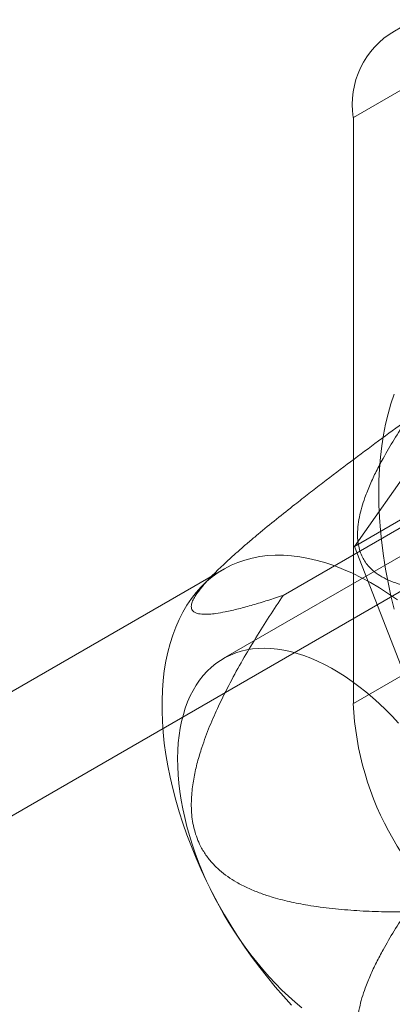
# Model space of a CAD drawing. Units: millimetres. Extents: x -245 to 3955, y -254 to 2716.
# Drawn here: x 3577 to 3584, y 1593 to 1611 of the extents above; entities that cross this region are included whole.
import ezdxf

# ---------------------------------------------------------------- set-up
doc = ezdxf.new("R2010")
doc.units = ezdxf.units.MM
doc.header["$LTSCALE"] = 2

msp = doc.modelspace()

# ---------------------------------------------------------------- linework, layer by layer
at = {"color": 7, "linetype": 'Continuous', "lineweight": 18}
for p, q in [((3583.164, 1609.301), (3584.578, 1610.118)), ((3583.164, 1609.301), (3583.164, 1598.686)), ((3585.474, 1604.784), (3583.187, 1601.531)), ((3589.119, 1604.294), (3580.81, 1599.498)), ((3588.156, 1603.104), (3571.115, 1593.266)), ((3581.896, 1600.644), (3584.371, 1602.072)), ((3583.187, 1601.531), (3584.248, 1602.143)), ((3583.187, 1601.531), (3585.474, 1595.638)), ((3580.817, 1601.119), (3569.716, 1594.71)), ((3580.631, 1601.024), (3580.425, 1600.814)), ((3584.578, 1599.503), (3583.164, 1598.686))]:
    msp.add_line(p, q, dxfattribs=at)
at = {"color": 7, "linetype": 'Continuous', "lineweight": 18, "flags": 128}
for points in [[(3583.623, 1602.504), (3583.627, 1602.722), (3583.637, 1602.936), (3583.655, 1603.146), (3583.679, 1603.35), (3583.711, 1603.55), (3583.749, 1603.744), (3583.794, 1603.932), (3583.846, 1604.114), (3583.905, 1604.29)], [(3583.905, 1600.393), (3583.846, 1600.636), (3583.794, 1600.878), (3583.749, 1601.119), (3583.711, 1601.357), (3583.679, 1601.593), (3583.655, 1601.825), (3583.637, 1602.055), (3583.627, 1602.281), (3583.623, 1602.504)], [(3583.965, 1600.562), (3583.803, 1600.674), (3583.64, 1600.778), (3583.476, 1600.875), (3583.313, 1600.963), (3583.151, 1601.043), (3582.988, 1601.114), (3582.827, 1601.177), (3582.668, 1601.231), (3582.509, 1601.277), (3582.353, 1601.313), (3582.198, 1601.341), (3582.047, 1601.36), (3581.897, 1601.37), (3581.751, 1601.371), (3581.608, 1601.363), (3581.468, 1601.346), (3581.333, 1601.319), (3581.201, 1601.284), (3581.073, 1601.241), (3580.95, 1601.188), (3580.832, 1601.127), (3580.718, 1601.057), (3580.61, 1600.979), (3580.507, 1600.892), (3580.409, 1600.797), (3580.317, 1600.695), (3580.231, 1600.584), (3580.151, 1600.466), (3580.077, 1600.341), (3580.009, 1600.209), (3579.948, 1600.069), (3579.893, 1599.923), (3579.845, 1599.771), (3579.804, 1599.613), (3579.769, 1599.449), (3579.741, 1599.279), (3579.721, 1599.104), (3579.707, 1598.924), (3579.7, 1598.74), (3579.7, 1598.552), (3579.707, 1598.359), (3579.721, 1598.163), (3579.741, 1597.964), (3579.769, 1597.763), (3579.804, 1597.559), (3579.845, 1597.352), (3579.893, 1597.145), (3579.948, 1596.935), (3580.009, 1596.725), (3580.077, 1596.515), (3580.151, 1596.304), (3580.231, 1596.094), (3580.317, 1595.884), (3580.409, 1595.675), (3580.507, 1595.468), (3580.61, 1595.262), (3580.718, 1595.059), (3580.832, 1594.858), (3580.95, 1594.66), (3581.073, 1594.465), (3581.201, 1594.274), (3581.333, 1594.087), (3581.468, 1593.904), (3581.608, 1593.726), (3581.751, 1593.552), (3581.897, 1593.384), (3582.047, 1593.222)], [(3579.982, 1597.688), (3579.985, 1597.831), (3579.994, 1597.97), (3580.009, 1598.105), (3580.029, 1598.236), (3580.055, 1598.362), (3580.086, 1598.485), (3580.122, 1598.602), (3580.164, 1598.714), (3580.21, 1598.821), (3580.262, 1598.923), (3580.319, 1599.019), (3580.381, 1599.109), (3580.447, 1599.193), (3580.518, 1599.271), (3580.594, 1599.342), (3580.674, 1599.408), (3580.758, 1599.466), (3580.846, 1599.518), (3580.938, 1599.563), (3581.034, 1599.601), (3581.133, 1599.632), (3581.235, 1599.656), (3581.34, 1599.673), (3581.449, 1599.683), (3581.56, 1599.685), (3581.673, 1599.681), (3581.789, 1599.669), (3581.907, 1599.65), (3582.026, 1599.625), (3582.147, 1599.592), (3582.269, 1599.552), (3582.393, 1599.505), (3582.517, 1599.452), (3582.641, 1599.391), (3582.766, 1599.325), (3582.892, 1599.252), (3583.017, 1599.172), (3583.141, 1599.086), (3583.265, 1598.995), (3583.388, 1598.897), (3583.51, 1598.794), (3583.631, 1598.686), (3583.75, 1598.572), (3583.867, 1598.454), (3583.982, 1598.33)], [(3582.232, 1593.17), (3582.11, 1593.273), (3581.99, 1593.382), (3581.871, 1593.495), (3581.754, 1593.614), (3581.639, 1593.737), (3581.526, 1593.865), (3581.416, 1593.997), (3581.308, 1594.133), (3581.204, 1594.273), (3581.102, 1594.416), (3581.004, 1594.563), (3580.91, 1594.712), (3580.819, 1594.864), (3580.732, 1595.018), (3580.649, 1595.174), (3580.57, 1595.332), (3580.496, 1595.491), (3580.427, 1595.651), (3580.362, 1595.812), (3580.301, 1595.974), (3580.246, 1596.135), (3580.196, 1596.297), (3580.151, 1596.458), (3580.111, 1596.618), (3580.076, 1596.776), (3580.047, 1596.934), (3580.023, 1597.089), (3580.004, 1597.243), (3579.991, 1597.394), (3579.984, 1597.543), (3579.982, 1597.688)]]:
    msp.add_lwpolyline(points, dxfattribs=at)
at = {"color": 7, "linetype": 'Continuous', "lineweight": 18}
for centre, radius, start, end in [((3584.676, 1609.54), 1.531, 51.0504, 188.9603), ((3588.526, 1598.924), 5.368, 182.5438, 237.4562)]:
    msp.add_arc(centre, radius, start, end, dxfattribs=at)
for points, knots in [([(3584.121, 1603.809), (3583.953, 1603.687), (3583.618, 1603.441), (3583.115, 1603.066), (3582.695, 1602.747), (3582.359, 1602.488), (3582.079, 1602.269), (3581.771, 1602.025), (3581.494, 1601.798), (3581.276, 1601.614), (3581.115, 1601.475), (3580.957, 1601.335), (3580.817, 1601.206), (3580.697, 1601.091), (3580.597, 1600.99), (3580.513, 1600.9), (3580.444, 1600.821), (3580.388, 1600.753), (3580.34, 1600.689), (3580.291, 1600.616), (3580.25, 1600.538), (3580.23, 1600.471), (3580.229, 1600.422), (3580.24, 1600.386), (3580.26, 1600.358), (3580.291, 1600.334), (3580.333, 1600.317), (3580.388, 1600.305), (3580.46, 1600.299), (3580.555, 1600.302), (3580.685, 1600.316), (3580.86, 1600.346), (3581.085, 1600.398), (3581.344, 1600.469), (3581.614, 1600.551), (3581.802, 1600.613), (3581.896, 1600.644)], [0, 0, 0, 0, 0.061982, 0.124013, 0.186283, 0.217484, 0.248712, 0.290518, 0.332491, 0.353393, 0.374353, 0.39557, 0.416925, 0.4325, 0.448088, 0.463669, 0.475374, 0.487076, 0.499027, 0.510978, 0.531434, 0.55242, 0.568272, 0.58413, 0.600237, 0.616348, 0.636423, 0.656569, 0.676793, 0.7076, 0.738488, 0.779997, 0.834814, 0.889731, 0.944847, 1, 1, 1, 1]), ([(3588.571, 1601.24), (3588.363, 1601.196), (3587.949, 1601.106), (3587.318, 1600.984), (3586.774, 1600.893), (3586.318, 1600.828), (3585.954, 1600.784), (3585.586, 1600.75), (3585.216, 1600.731), (3584.891, 1600.73), (3584.615, 1600.743), (3584.388, 1600.766), (3584.173, 1600.802), (3583.975, 1600.853), (3583.798, 1600.917), (3583.642, 1600.999), (3583.521, 1601.088), (3583.431, 1601.179), (3583.366, 1601.268), (3583.312, 1601.366), (3583.273, 1601.474), (3583.249, 1601.59), (3583.237, 1601.727), (3583.243, 1601.884), (3583.27, 1602.062), (3583.315, 1602.239), (3583.379, 1602.436), (3583.466, 1602.653), (3583.577, 1602.889), (3583.721, 1603.162), (3583.899, 1603.469), (3584.047, 1603.696), (3584.121, 1603.809)], [0, 0, 0, 0, 0.064796, 0.129602, 0.194371, 0.230623, 0.267, 0.30333, 0.33953, 0.375634, 0.398082, 0.420561, 0.442949, 0.463339, 0.483709, 0.504147, 0.524589, 0.540807, 0.557089, 0.573336, 0.59302, 0.61275, 0.632462, 0.662524, 0.692645, 0.722805, 0.752922, 0.794306, 0.835709, 0.877106, 0.938551, 1, 1, 1, 1]), ([(3581.896, 1600.644), (3581.811, 1600.517), (3581.641, 1600.263), (3581.395, 1599.873), (3581.157, 1599.474), (3580.932, 1599.064), (3580.732, 1598.664), (3580.559, 1598.274), (3580.432, 1597.934), (3580.339, 1597.625), (3580.276, 1597.352), (3580.241, 1597.112), (3580.229, 1596.911), (3580.231, 1596.751), (3580.245, 1596.591), (3580.274, 1596.433), (3580.319, 1596.279), (3580.385, 1596.118), (3580.479, 1595.956), (3580.6, 1595.8), (3580.739, 1595.664), (3580.889, 1595.547), (3581.059, 1595.439), (3581.25, 1595.341), (3581.46, 1595.254), (3581.712, 1595.17), (3582.005, 1595.093), (3582.375, 1595.022), (3582.783, 1594.967), (3583.229, 1594.93), (3583.675, 1594.911), (3583.972, 1594.91), (3584.121, 1594.909)], [0, 0, 0, 0, 0.049744, 0.099537, 0.149314, 0.199044, 0.248735, 0.290636, 0.332518, 0.360676, 0.388861, 0.416945, 0.432526, 0.448132, 0.46369, 0.479437, 0.495243, 0.510978, 0.531687, 0.552418, 0.573677, 0.595022, 0.616335, 0.643228, 0.670168, 0.697093, 0.738533, 0.779984, 0.834953, 0.88996, 0.944994, 1, 1, 1, 1]), ([(3584.121, 1594.909), (3584.047, 1594.796), (3583.899, 1594.569), (3583.722, 1594.263), (3583.58, 1593.995), (3583.471, 1593.764), (3583.385, 1593.55), (3583.318, 1593.352), (3583.272, 1593.171), (3583.243, 1592.989), (3583.237, 1592.828), (3583.249, 1592.689), (3583.273, 1592.573), (3583.312, 1592.466), (3583.366, 1592.367), (3583.431, 1592.279), (3583.521, 1592.188), (3583.642, 1592.099), (3583.798, 1592.017), (3583.975, 1591.952), (3584.173, 1591.902), (3584.388, 1591.866), (3584.615, 1591.843), (3584.891, 1591.83), (3585.216, 1591.831), (3585.586, 1591.85), (3585.954, 1591.883), (3586.318, 1591.928), (3586.774, 1591.993), (3587.318, 1592.084), (3587.949, 1592.205), (3588.363, 1592.295), (3588.571, 1592.34)], [0, 0, 0, 0, 0.061449, 0.122894, 0.163259, 0.20363, 0.243984, 0.274875, 0.305812, 0.336706, 0.367538, 0.38725, 0.40698, 0.426664, 0.442912, 0.459193, 0.475412, 0.495853, 0.516291, 0.536661, 0.557051, 0.579439, 0.601918, 0.624366, 0.66047, 0.69667, 0.733, 0.769377, 0.805629, 0.870398, 0.935204, 1, 1, 1, 1])]:
    msp.add_open_spline(points, degree=3, knots=knots, dxfattribs=at)

doc.saveas('drawing.dxf')
